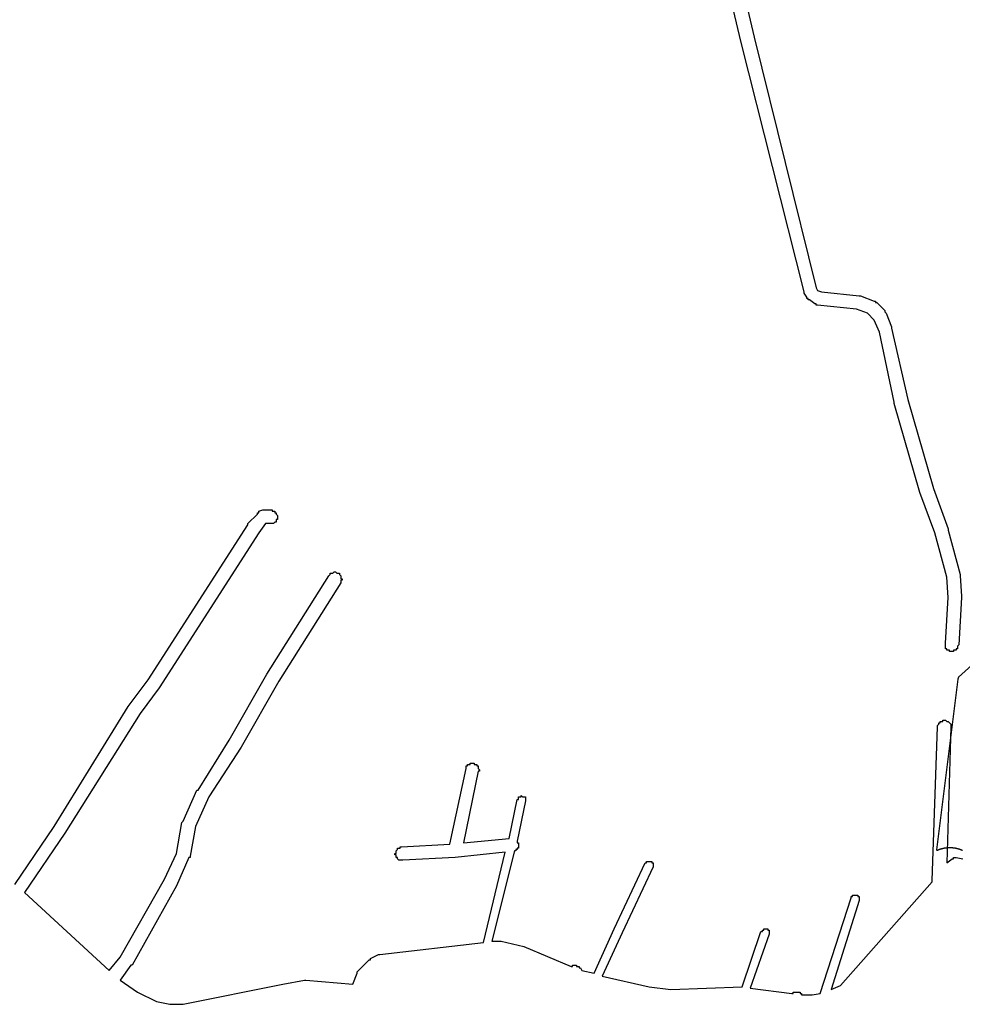
# Model space of a CAD drawing. Extents: x 9575 to 33608, y -3 to 34856.
# Drawn here: x 23968 to 24668, y 18124 to 18855 of the extents above; entities that cross this region are included whole.
import ezdxf

# ---------------------------------------------------------------- set-up
doc = ezdxf.new("R2010")
doc.units = 0
doc.header["$MEASUREMENT"] = 0
doc.layers.add('1_QUADRAS07_2007', color=7, linetype='CONTINUOUS')
doc.layers.add('BASE_COM_ILHAS', color=7, linetype='CONTINUOUS')

msp = doc.modelspace()

# ---------------------------------------------------------------- linework, layer by layer
at = {"layer": '1_QUADRAS07_2007', "color": 7, "linetype": 'Continuous'}
for p, q in [((24503.13, 18839.17), (24482.13, 18930.17)), ((24492.13, 18932.17), (24513.13, 18842.17)), ((24550.13, 18653.17), (24503.13, 18839.17)), ((24503.13, 18839.17), (24503.13, 18839.17)), ((24513.13, 18842.17), (24559.13, 18656.17)), ((24559.13, 18656.17), (24560.13, 18654.17)), ((24550.13, 18652.17), (24550.13, 18653.17)), ((24550.13, 18653.17), (24550.13, 18653.17)), ((24550.13, 18653.17), (24550.13, 18653.17)), ((24550.13, 18653.17), (24550.13, 18653.17)), ((24552.13, 18649.17), (24550.13, 18652.17)), ((24552.13, 18648.17), (24552.13, 18649.17)), ((24552.13, 18649.17), (24552.13, 18649.17)), ((24553.13, 18648.17), (24552.13, 18648.17)), ((24552.13, 18648.17), (24552.13, 18648.17)), ((24553.13, 18647.17), (24553.13, 18648.17)), ((24553.13, 18648.17), (24553.13, 18648.17)), ((24560.13, 18654.17), (24563.13, 18653.17)), ((24563.13, 18653.17), (24591.13, 18650.17)), ((24591.13, 18650.17), (24591.13, 18650.17)), ((24591.13, 18650.17), (24591.13, 18650.17)), ((24591.13, 18650.17), (24591.13, 18650.17)), ((24591.13, 18650.17), (24592.13, 18650.17)), ((24592.13, 18650.17), (24592.13, 18650.17)), ((24592.13, 18650.17), (24602.13, 18646.17)), ((24554.13, 18647.17), (24553.13, 18647.17)), ((24553.13, 18647.17), (24553.13, 18647.17)), ((24553.13, 18647.17), (24553.13, 18647.17)), ((24558.13, 18644.17), (24554.13, 18647.17)), ((24554.13, 18647.17), (24554.13, 18647.17)), ((24559.13, 18644.17), (24558.13, 18644.17)), ((24558.13, 18644.17), (24558.13, 18644.17)), ((24559.13, 18643.17), (24559.13, 18644.17)), ((24560.13, 18643.17), (24559.13, 18643.17)), ((24559.13, 18643.17), (24559.13, 18643.17)), ((24589.13, 18640.17), (24560.13, 18643.17)), ((24560.13, 18643.17), (24560.13, 18643.17)), ((24560.13, 18643.17), (24560.13, 18643.17)), ((24560.13, 18643.17), (24560.13, 18643.17)), ((24602.13, 18646.17), (24602.13, 18646.17)), ((24602.13, 18646.17), (24602.13, 18646.17)), ((24602.13, 18646.17), (24603.13, 18646.17)), ((24603.13, 18646.17), (24603.13, 18646.17)), ((24603.13, 18646.17), (24603.13, 18645.17)), ((24603.13, 18645.17), (24603.13, 18645.17)), ((24603.13, 18645.17), (24604.13, 18645.17)), ((24604.13, 18645.17), (24604.13, 18645.17)), ((24604.13, 18645.17), (24610.13, 18639.17)), ((24597.13, 18637.17), (24589.13, 18640.17)), ((24602.13, 18632.17), (24597.13, 18637.17)), ((24610.13, 18639.17), (24610.13, 18638.17)), ((24610.13, 18638.17), (24610.13, 18638.17)), ((24610.13, 18638.17), (24610.13, 18638.17)), ((24610.13, 18638.17), (24610.13, 18638.17)), ((24610.13, 18638.17), (24611.13, 18637.17)), ((24611.13, 18637.17), (24611.13, 18637.17)), ((24611.13, 18637.17), (24615.13, 18627.17)), ((24606.13, 18623.17), (24602.13, 18632.17)), ((24615.13, 18627.17), (24615.13, 18627.17)), ((24615.13, 18627.17), (24615.13, 18626.17)), ((24615.13, 18626.17), (24615.13, 18626.17)), ((24615.13, 18626.17), (24615.13, 18626.17)), ((24615.13, 18626.17), (24627.13, 18573.17)), ((24617.13, 18571.17), (24606.13, 18623.17)), ((24617.13, 18570.17), (24617.13, 18571.17)), ((24617.13, 18571.17), (24617.13, 18571.17)), ((24636.13, 18504.17), (24617.13, 18570.17)), ((24627.13, 18573.17), (24646.13, 18507.17)), ((24647.13, 18474.17), (24636.13, 18504.17)), ((24636.13, 18504.17), (24636.13, 18504.17)), ((24636.13, 18504.17), (24636.13, 18504.17)), ((24646.13, 18507.17), (24657.13, 18477.17)), ((24137.13, 18481.17), (24144.13, 18488.17)), ((24144.13, 18488.17), (24144.13, 18489.17)), ((24144.13, 18489.17), (24144.13, 18489.17)), ((24144.13, 18489.17), (24144.13, 18489.17)), ((24144.13, 18489.17), (24144.13, 18489.17)), ((24144.13, 18489.17), (24145.13, 18489.17)), ((24145.13, 18490.17), (24148.13, 18491.17)), ((24145.13, 18489.17), (24145.13, 18490.17)), ((24145.13, 18490.17), (24145.13, 18490.17)), ((24145.13, 18490.17), (24145.13, 18490.17)), ((24148.13, 18491.17), (24148.13, 18491.17)), ((24148.13, 18491.17), (24149.13, 18491.17)), ((24149.13, 18491.17), (24149.13, 18491.17)), ((24149.13, 18491.17), (24149.13, 18491.17)), ((24149.13, 18491.17), (24150.13, 18491.17)), ((24150.13, 18491.17), (24150.13, 18491.17)), ((24150.13, 18491.17), (24150.13, 18491.17)), ((24150.13, 18491.17), (24151.13, 18491.17)), ((24151.13, 18491.17), (24151.13, 18491.17)), ((24151.13, 18491.17), (24151.13, 18491.17)), ((24151.13, 18491.17), (24151.13, 18491.17)), ((24151.13, 18491.17), (24155.13, 18491.17)), ((24155.13, 18491.17), (24155.13, 18491.17)), ((24155.13, 18491.17), (24155.13, 18490.17)), ((24155.13, 18490.17), (24156.13, 18490.17)), ((24156.13, 18490.17), (24156.13, 18490.17)), ((24156.13, 18490.17), (24156.13, 18490.17)), ((24156.13, 18490.17), (24157.13, 18490.17)), ((24157.13, 18490.17), (24157.13, 18490.17)), ((24157.13, 18490.17), (24157.13, 18490.17)), ((24157.13, 18490.17), (24157.13, 18489.17)), ((24157.13, 18489.17), (24158.13, 18489.17)), ((24158.13, 18489.17), (24158.13, 18489.17)), ((24158.13, 18489.17), (24158.13, 18489.17)), ((24158.13, 18489.17), (24158.13, 18488.17)), ((24158.13, 18488.17), (24158.13, 18488.17)), ((24158.13, 18488.17), (24158.13, 18488.17)), ((24158.13, 18488.17), (24159.13, 18487.17)), ((24159.13, 18487.17), (24159.13, 18487.17)), ((24159.13, 18487.17), (24159.13, 18487.17)), ((24159.13, 18487.17), (24159.13, 18486.17)), ((24063.13, 18365.17), (24137.13, 18480.17)), ((24137.13, 18480.17), (24137.13, 18481.17)), ((24137.13, 18480.17), (24137.13, 18480.17)), ((24137.13, 18480.17), (24137.13, 18480.17)), ((24150.13, 18481.17), (24145.13, 18474.17)), ((24151.13, 18481.17), (24150.13, 18481.17)), ((24153.13, 18481.17), (24151.13, 18481.17)), ((24154.13, 18481.17), (24153.13, 18481.17)), ((24153.13, 18481.17), (24153.13, 18481.17)), ((24153.13, 18481.17), (24153.13, 18481.17)), ((24153.13, 18481.17), (24153.13, 18481.17)), ((24155.13, 18481.17), (24154.13, 18481.17)), ((24154.13, 18481.17), (24154.13, 18481.17)), ((24154.13, 18481.17), (24154.13, 18481.17)), ((24156.13, 18481.17), (24155.13, 18481.17)), ((24155.13, 18481.17), (24155.13, 18481.17)), ((24155.13, 18481.17), (24155.13, 18481.17)), ((24157.13, 18482.17), (24156.13, 18481.17)), ((24156.13, 18481.17), (24156.13, 18481.17)), ((24156.13, 18481.17), (24156.13, 18481.17)), ((24158.13, 18482.17), (24157.13, 18482.17)), ((24157.13, 18482.17), (24157.13, 18482.17)), ((24157.13, 18482.17), (24157.13, 18482.17)), ((24157.13, 18482.17), (24157.13, 18482.17)), ((24159.13, 18484.17), (24158.13, 18484.17)), ((24158.13, 18484.17), (24158.13, 18484.17)), ((24158.13, 18484.17), (24158.13, 18483.17)), ((24158.13, 18483.17), (24158.13, 18483.17)), ((24158.13, 18483.17), (24158.13, 18483.17)), ((24158.13, 18483.17), (24158.13, 18482.17)), ((24159.13, 18486.17), (24159.13, 18486.17)), ((24159.13, 18486.17), (24159.13, 18486.17)), ((24159.13, 18486.17), (24159.13, 18485.17)), ((24159.13, 18485.17), (24159.13, 18485.17)), ((24159.13, 18485.17), (24159.13, 18485.17)), ((24159.13, 18485.17), (24159.13, 18484.17)), ((24159.13, 18484.17), (24159.13, 18484.17)), ((24145.13, 18474.17), (24071.13, 18359.17)), ((24656.13, 18441.17), (24647.13, 18474.17)), ((24657.13, 18477.17), (24657.13, 18477.17)), ((24657.13, 18477.17), (24657.13, 18476.17)), ((24657.13, 18476.17), (24657.13, 18476.17)), ((24657.13, 18476.17), (24666.13, 18443.17)), ((24197.13, 18442.17), (24198.13, 18443.17)), ((24198.13, 18443.17), (24198.13, 18444.17)), ((24198.13, 18444.17), (24199.13, 18444.17)), ((24198.13, 18443.17), (24198.13, 18443.17)), ((24198.13, 18443.17), (24198.13, 18443.17)), ((24198.13, 18443.17), (24198.13, 18443.17)), ((24199.13, 18444.17), (24199.13, 18444.17)), ((24199.13, 18444.17), (24199.13, 18444.17)), ((24199.13, 18444.17), (24200.13, 18444.17)), ((24200.13, 18444.17), (24201.13, 18445.17)), ((24200.13, 18444.17), (24200.13, 18444.17)), ((24200.13, 18444.17), (24200.13, 18444.17)), ((24201.13, 18445.17), (24201.13, 18445.17)), ((24201.13, 18445.17), (24201.13, 18445.17)), ((24201.13, 18445.17), (24202.13, 18445.17)), ((24202.13, 18445.17), (24202.13, 18445.17)), ((24202.13, 18445.17), (24202.13, 18445.17)), ((24202.13, 18445.17), (24202.13, 18445.17)), ((24202.13, 18445.17), (24203.13, 18444.17)), ((24203.13, 18444.17), (24203.13, 18444.17)), ((24203.13, 18444.17), (24203.13, 18444.17)), ((24203.13, 18444.17), (24204.13, 18444.17)), ((24204.13, 18444.17), (24204.13, 18444.17)), ((24204.13, 18444.17), (24204.13, 18444.17)), ((24204.13, 18444.17), (24205.13, 18444.17)), ((24205.13, 18444.17), (24205.13, 18443.17)), ((24205.13, 18443.17), (24205.13, 18443.17)), ((24205.13, 18443.17), (24205.13, 18443.17)), ((24205.13, 18443.17), (24205.13, 18443.17)), ((24205.13, 18443.17), (24206.13, 18442.17)), ((24666.13, 18443.17), (24666.13, 18443.17)), ((24666.13, 18443.17), (24666.13, 18442.17)), ((24151.13, 18369.17), (24197.13, 18442.17)), ((24206.13, 18437.17), (24160.13, 18364.17)), ((24197.13, 18442.17), (24197.13, 18442.17)), ((24206.13, 18442.17), (24206.13, 18442.17)), ((24206.13, 18442.17), (24206.13, 18442.17)), ((24206.13, 18442.17), (24206.13, 18442.17)), ((24206.13, 18442.17), (24206.13, 18441.17)), ((24206.13, 18441.17), (24206.13, 18441.17)), ((24206.13, 18441.17), (24206.13, 18441.17)), ((24206.13, 18441.17), (24206.13, 18440.17)), ((24206.13, 18440.17), (24207.13, 18440.17)), ((24207.13, 18439.17), (24206.13, 18439.17)), ((24206.13, 18439.17), (24206.13, 18439.17)), ((24206.13, 18439.17), (24206.13, 18438.17)), ((24206.13, 18438.17), (24206.13, 18438.17)), ((24206.13, 18438.17), (24206.13, 18438.17)), ((24206.13, 18438.17), (24206.13, 18437.17)), ((24206.13, 18437.17), (24206.13, 18437.17)), ((24206.13, 18437.17), (24206.13, 18437.17)), ((24207.13, 18440.17), (24207.13, 18440.17)), ((24207.13, 18440.17), (24207.13, 18439.17)), ((24657.13, 18426.17), (24656.13, 18441.17)), ((24666.13, 18442.17), (24666.13, 18442.17)), ((24666.13, 18442.17), (24667.13, 18427.17)), ((24655.13, 18392.17), (24657.13, 18426.17)), ((24667.13, 18426.17), (24665.13, 18391.17)), ((24667.13, 18427.17), (24667.13, 18427.17)), ((24667.13, 18427.17), (24667.13, 18426.17)), ((24667.13, 18426.17), (24667.13, 18426.17)), ((24667.13, 18426.17), (24667.13, 18426.17)), ((24655.13, 18391.17), (24655.13, 18392.17)), ((24655.13, 18390.17), (24655.13, 18391.17)), ((24655.13, 18391.17), (24655.13, 18391.17)), ((24655.13, 18391.17), (24655.13, 18391.17)), ((24655.13, 18389.17), (24655.13, 18390.17)), ((24655.13, 18390.17), (24655.13, 18390.17)), ((24655.13, 18390.17), (24655.13, 18390.17)), ((24655.13, 18390.17), (24655.13, 18390.17)), ((24655.13, 18388.17), (24655.13, 18389.17)), ((24655.13, 18389.17), (24655.13, 18389.17)), ((24655.13, 18389.17), (24655.13, 18389.17)), ((24656.13, 18388.17), (24655.13, 18388.17)), ((24656.13, 18387.17), (24656.13, 18388.17)), ((24656.13, 18388.17), (24656.13, 18388.17)), ((24656.13, 18388.17), (24656.13, 18388.17)), ((24657.13, 18387.17), (24656.13, 18387.17)), ((24656.13, 18387.17), (24656.13, 18387.17)), ((24658.13, 18387.17), (24657.13, 18387.17)), ((24657.13, 18387.17), (24657.13, 18387.17)), ((24657.13, 18387.17), (24657.13, 18387.17)), ((24658.13, 18386.17), (24658.13, 18387.17)), ((24659.13, 18386.17), (24658.13, 18386.17)), ((24658.13, 18386.17), (24658.13, 18386.17)), ((24660.13, 18386.17), (24659.13, 18386.17)), ((24659.13, 18386.17), (24659.13, 18386.17)), ((24659.13, 18386.17), (24659.13, 18386.17)), ((24661.13, 18386.17), (24660.13, 18386.17)), ((24660.13, 18386.17), (24660.13, 18386.17)), ((24660.13, 18386.17), (24660.13, 18386.17)), ((24660.13, 18386.17), (24660.13, 18386.17)), ((24662.13, 18387.17), (24661.13, 18387.17)), ((24661.13, 18387.17), (24661.13, 18386.17)), ((24661.13, 18386.17), (24661.13, 18386.17)), ((24663.13, 18387.17), (24662.13, 18387.17)), ((24662.13, 18387.17), (24662.13, 18387.17)), ((24662.13, 18387.17), (24662.13, 18387.17)), ((24664.13, 18388.17), (24663.13, 18388.17)), ((24663.13, 18388.17), (24663.13, 18388.17)), ((24663.13, 18388.17), (24663.13, 18388.17)), ((24663.13, 18388.17), (24663.13, 18387.17)), ((24663.13, 18387.17), (24663.13, 18387.17)), ((24665.13, 18391.17), (24664.13, 18390.17)), ((24664.13, 18390.17), (24664.13, 18390.17)), ((24664.13, 18390.17), (24664.13, 18390.17)), ((24664.13, 18390.17), (24664.13, 18390.17)), ((24664.13, 18390.17), (24664.13, 18389.17)), ((24664.13, 18389.17), (24664.13, 18389.17)), ((24664.13, 18389.17), (24664.13, 18389.17)), ((24664.13, 18389.17), (24664.13, 18388.17)), ((24048.13, 18345.17), (24063.13, 18365.17)), ((24123.13, 18320.17), (24151.13, 18369.17)), ((24160.13, 18364.17), (24132.13, 18315.17)), ((24151.13, 18369.17), (24151.13, 18369.17)), ((24151.13, 18369.17), (24151.13, 18369.17)), ((24071.13, 18359.17), (24057.13, 18340.17)), ((24071.13, 18359.17), (24071.13, 18359.17)), ((24071.13, 18359.17), (24071.13, 18359.17)), ((23993.13, 18256.17), (24048.13, 18345.17)), ((24048.13, 18345.17), (24048.13, 18345.17)), ((24048.13, 18345.17), (24048.13, 18345.17)), ((24057.13, 18340.17), (24001.13, 18251.17)), ((24651.13, 18333.17), (24651.13, 18334.17)), ((24651.13, 18334.17), (24651.13, 18334.17)), ((24651.13, 18334.17), (24651.13, 18334.17)), ((24651.13, 18334.17), (24652.13, 18334.17)), ((24652.13, 18334.17), (24652.13, 18334.17)), ((24652.13, 18334.17), (24652.13, 18334.17)), ((24652.13, 18334.17), (24653.13, 18334.17)), ((24653.13, 18334.17), (24653.13, 18335.17)), ((24653.13, 18335.17), (24653.13, 18335.17)), ((24653.13, 18335.17), (24654.13, 18335.17)), ((24654.13, 18335.17), (24654.13, 18335.17)), ((24654.13, 18335.17), (24654.13, 18335.17)), ((24654.13, 18335.17), (24654.13, 18335.17)), ((24654.13, 18335.17), (24655.13, 18335.17)), ((24655.13, 18335.17), (24655.13, 18335.17)), ((24655.13, 18335.17), (24655.13, 18335.17)), ((24655.13, 18335.17), (24656.13, 18334.17)), ((24656.13, 18334.17), (24656.13, 18334.17)), ((24656.13, 18334.17), (24656.13, 18334.17)), ((24656.13, 18334.17), (24657.13, 18334.17)), ((24657.13, 18334.17), (24657.13, 18334.17)), ((24657.13, 18334.17), (24657.13, 18334.17)), ((24657.13, 18334.17), (24657.13, 18334.17)), ((24657.13, 18334.17), (24658.13, 18333.17)), ((24645.13, 18216.17), (24649.13, 18330.17)), ((24649.13, 18331.17), (24650.13, 18332.17)), ((24649.13, 18330.17), (24649.13, 18331.17)), ((24649.13, 18331.17), (24649.13, 18331.17)), ((24649.13, 18331.17), (24649.13, 18331.17)), ((24649.13, 18330.17), (24649.13, 18330.17)), ((24649.13, 18330.17), (24649.13, 18330.17)), ((24650.13, 18332.17), (24650.13, 18333.17)), ((24650.13, 18333.17), (24650.13, 18333.17)), ((24650.13, 18333.17), (24650.13, 18333.17)), ((24650.13, 18333.17), (24651.13, 18333.17)), ((24650.13, 18332.17), (24650.13, 18332.17)), ((24650.13, 18332.17), (24650.13, 18332.17)), ((24659.13, 18330.17), (24656.13, 18229.17)), ((24658.13, 18333.17), (24658.13, 18333.17)), ((24658.13, 18333.17), (24658.13, 18333.17)), ((24658.13, 18333.17), (24658.13, 18333.17)), ((24658.13, 18333.17), (24659.13, 18332.17)), ((24659.13, 18332.17), (24659.13, 18332.17)), ((24659.13, 18332.17), (24659.13, 18332.17)), ((24659.13, 18332.17), (24659.13, 18331.17)), ((24659.13, 18331.17), (24659.13, 18331.17)), ((24659.13, 18331.17), (24659.13, 18331.17)), ((24659.13, 18331.17), (24659.13, 18330.17)), ((24659.13, 18330.17), (24659.13, 18330.17)), ((24659.13, 18330.17), (24659.13, 18330.17)), ((24659.13, 18330.17), (24659.13, 18330.17)), ((24100.13, 18283.17), (24123.13, 18320.17)), ((24132.13, 18315.17), (24108.13, 18278.17)), ((24132.13, 18315.17), (24132.13, 18315.17)), ((24132.13, 18315.17), (24132.13, 18315.17)), ((24287.13, 18243.17), (24299.13, 18299.17)), ((24308.13, 18297.17), (24297.13, 18244.17)), ((24299.13, 18300.17), (24299.13, 18301.17)), ((24299.13, 18301.17), (24300.13, 18301.17)), ((24299.13, 18299.17), (24299.13, 18300.17)), ((24299.13, 18300.17), (24299.13, 18300.17)), ((24299.13, 18300.17), (24299.13, 18300.17)), ((24299.13, 18299.17), (24299.13, 18299.17)), ((24299.13, 18299.17), (24299.13, 18299.17)), ((24300.13, 18301.17), (24300.13, 18302.17)), ((24300.13, 18302.17), (24301.13, 18302.17)), ((24300.13, 18301.17), (24300.13, 18301.17)), ((24300.13, 18301.17), (24300.13, 18301.17)), ((24301.13, 18302.17), (24301.13, 18302.17)), ((24301.13, 18302.17), (24301.13, 18302.17)), ((24301.13, 18302.17), (24301.13, 18302.17)), ((24301.13, 18302.17), (24302.13, 18302.17)), ((24302.13, 18302.17), (24302.13, 18303.17)), ((24302.13, 18303.17), (24303.13, 18303.17)), ((24302.13, 18302.17), (24302.13, 18302.17)), ((24303.13, 18303.17), (24303.13, 18303.17)), ((24303.13, 18303.17), (24303.13, 18303.17)), ((24303.13, 18303.17), (24304.13, 18303.17)), ((24304.13, 18303.17), (24304.13, 18303.17)), ((24304.13, 18303.17), (24304.13, 18303.17)), ((24304.13, 18303.17), (24305.13, 18303.17)), ((24305.13, 18303.17), (24305.13, 18303.17)), ((24305.13, 18303.17), (24305.13, 18302.17)), ((24305.13, 18302.17), (24305.13, 18302.17)), ((24305.13, 18302.17), (24306.13, 18302.17)), ((24306.13, 18302.17), (24306.13, 18302.17)), ((24306.13, 18302.17), (24306.13, 18302.17)), ((24306.13, 18302.17), (24307.13, 18302.17)), ((24307.13, 18302.17), (24307.13, 18302.17)), ((24307.13, 18302.17), (24307.13, 18301.17)), ((24307.13, 18301.17), (24307.13, 18301.17)), ((24307.13, 18301.17), (24308.13, 18301.17)), ((24308.13, 18301.17), (24308.13, 18301.17)), ((24308.13, 18301.17), (24308.13, 18300.17)), ((24308.13, 18300.17), (24308.13, 18300.17)), ((24308.13, 18300.17), (24308.13, 18300.17)), ((24308.13, 18300.17), (24308.13, 18299.17)), ((24308.13, 18299.17), (24308.13, 18299.17)), ((24308.13, 18299.17), (24308.13, 18299.17)), ((24308.13, 18299.17), (24309.13, 18298.17)), ((24309.13, 18297.17), (24308.13, 18297.17)), ((24308.13, 18297.17), (24308.13, 18297.17)), ((24309.13, 18298.17), (24309.13, 18298.17)), ((24309.13, 18298.17), (24309.13, 18298.17)), ((24309.13, 18298.17), (24309.13, 18297.17)), ((24309.13, 18297.17), (24309.13, 18297.17)), ((24089.13, 18260.17), (24099.13, 18283.17)), ((24099.13, 18283.17), (24099.13, 18283.17)), ((24099.13, 18283.17), (24100.13, 18283.17)), ((24100.13, 18283.17), (24100.13, 18283.17)), ((24108.13, 18278.17), (24098.13, 18256.17)), ((24331.13, 18247.17), (24337.13, 18276.17)), ((24337.13, 18276.17), (24337.13, 18276.17)), ((24337.13, 18276.17), (24338.13, 18276.17)), ((24343.13, 18275.17), (24337.13, 18245.17)), ((24338.13, 18277.17), (24338.13, 18278.17)), ((24338.13, 18278.17), (24338.13, 18278.17)), ((24338.13, 18278.17), (24339.13, 18278.17)), ((24338.13, 18276.17), (24338.13, 18277.17)), ((24338.13, 18277.17), (24338.13, 18277.17)), ((24338.13, 18277.17), (24338.13, 18277.17)), ((24338.13, 18277.17), (24338.13, 18277.17)), ((24338.13, 18277.17), (24338.13, 18277.17)), ((24338.13, 18277.17), (24338.13, 18277.17)), ((24339.13, 18278.17), (24339.13, 18278.17)), ((24339.13, 18278.17), (24339.13, 18278.17)), ((24339.13, 18278.17), (24339.13, 18278.17)), ((24339.13, 18278.17), (24339.13, 18278.17)), ((24339.13, 18278.17), (24339.13, 18278.17)), ((24339.13, 18278.17), (24340.13, 18278.17)), ((24340.13, 18278.17), (24340.13, 18279.17)), ((24340.13, 18279.17), (24341.13, 18278.17)), ((24340.13, 18278.17), (24340.13, 18278.17)), ((24340.13, 18278.17), (24340.13, 18278.17)), ((24340.13, 18278.17), (24340.13, 18278.17)), ((24341.13, 18278.17), (24341.13, 18278.17)), ((24341.13, 18278.17), (24341.13, 18278.17)), ((24341.13, 18278.17), (24341.13, 18278.17)), ((24341.13, 18278.17), (24341.13, 18278.17)), ((24341.13, 18278.17), (24342.13, 18278.17)), ((24342.13, 18278.17), (24342.13, 18278.17)), ((24342.13, 18278.17), (24342.13, 18278.17)), ((24342.13, 18278.17), (24342.13, 18278.17)), ((24342.13, 18278.17), (24342.13, 18278.17)), ((24342.13, 18278.17), (24342.13, 18278.17)), ((24342.13, 18278.17), (24343.13, 18278.17)), ((24343.13, 18278.17), (24343.13, 18277.17)), ((24343.13, 18277.17), (24343.13, 18277.17)), ((24343.13, 18277.17), (24343.13, 18277.17)), ((24343.13, 18277.17), (24343.13, 18277.17)), ((24343.13, 18277.17), (24343.13, 18277.17)), ((24343.13, 18277.17), (24343.13, 18277.17)), ((24343.13, 18277.17), (24343.13, 18276.17)), ((24343.13, 18276.17), (24343.13, 18276.17)), ((24343.13, 18276.17), (24343.13, 18276.17)), ((24343.13, 18276.17), (24343.13, 18276.17)), ((24343.13, 18276.17), (24343.13, 18276.17)), ((24343.13, 18276.17), (24343.13, 18275.17)), ((24343.13, 18275.17), (24343.13, 18275.17)), ((24343.13, 18275.17), (24343.13, 18275.17)), ((24343.13, 18275.17), (24343.13, 18275.17)), ((24343.13, 18275.17), (24343.13, 18275.17)), ((23964.13, 18213.17), (23993.13, 18256.17)), ((24084.13, 18236.17), (24088.13, 18259.17)), ((24088.13, 18259.17), (24089.13, 18260.17)), ((24088.13, 18259.17), (24088.13, 18259.17)), ((24088.13, 18259.17), (24088.13, 18259.17)), ((24088.13, 18259.17), (24088.13, 18259.17)), ((24089.13, 18260.17), (24089.13, 18260.17)), ((24098.13, 18256.17), (24094.13, 18234.17)), ((24001.13, 18251.17), (23971.13, 18207.17)), ((24001.13, 18251.17), (24001.13, 18251.17)), ((24001.13, 18251.17), (24001.13, 18251.17)), ((24297.13, 18244.17), (24331.13, 18247.17)), ((24247.13, 18238.17), (24248.13, 18239.17)), ((24248.13, 18239.17), (24248.13, 18240.17)), ((24248.13, 18240.17), (24249.13, 18240.17)), ((24248.13, 18239.17), (24248.13, 18239.17)), ((24248.13, 18239.17), (24248.13, 18239.17)), ((24248.13, 18239.17), (24248.13, 18239.17)), ((24249.13, 18240.17), (24249.13, 18240.17)), ((24249.13, 18240.17), (24249.13, 18240.17)), ((24249.13, 18240.17), (24250.13, 18240.17)), ((24250.13, 18240.17), (24250.13, 18241.17)), ((24250.13, 18241.17), (24251.13, 18241.17)), ((24250.13, 18240.17), (24250.13, 18240.17)), ((24250.13, 18240.17), (24250.13, 18240.17)), ((24251.13, 18241.17), (24287.13, 18243.17)), ((24251.13, 18241.17), (24251.13, 18241.17)), ((24251.13, 18241.17), (24251.13, 18241.17)), ((24337.13, 18239.17), (24336.13, 18239.17)), ((24336.13, 18239.17), (24336.13, 18238.17)), ((24337.13, 18245.17), (24337.13, 18245.17)), ((24337.13, 18245.17), (24337.13, 18245.17)), ((24337.13, 18245.17), (24337.13, 18245.17)), ((24337.13, 18245.17), (24337.13, 18244.17)), ((24337.13, 18244.17), (24338.13, 18244.17)), ((24338.13, 18240.17), (24337.13, 18240.17)), ((24337.13, 18240.17), (24337.13, 18240.17)), ((24337.13, 18240.17), (24337.13, 18239.17)), ((24337.13, 18239.17), (24337.13, 18239.17)), ((24337.13, 18239.17), (24337.13, 18239.17)), ((24338.13, 18244.17), (24338.13, 18244.17)), ((24338.13, 18244.17), (24338.13, 18243.17)), ((24338.13, 18243.17), (24338.13, 18243.17)), ((24338.13, 18243.17), (24338.13, 18243.17)), ((24338.13, 18243.17), (24338.13, 18242.17)), ((24338.13, 18242.17), (24338.13, 18242.17)), ((24338.13, 18242.17), (24338.13, 18242.17)), ((24338.13, 18242.17), (24338.13, 18241.17)), ((24338.13, 18241.17), (24338.13, 18241.17)), ((24338.13, 18241.17), (24338.13, 18241.17)), ((24338.13, 18241.17), (24338.13, 18241.17)), ((24338.13, 18241.17), (24338.13, 18240.17)), ((24075.13, 18217.17), (24084.13, 18236.17)), ((24093.13, 18233.17), (24084.13, 18212.17)), ((24094.13, 18233.17), (24093.13, 18233.17)), ((24093.13, 18233.17), (24093.13, 18233.17)), ((24094.13, 18234.17), (24094.13, 18234.17)), ((24094.13, 18234.17), (24094.13, 18233.17)), ((24094.13, 18233.17), (24094.13, 18233.17)), ((24246.13, 18235.17), (24246.13, 18236.17)), ((24246.13, 18236.17), (24246.13, 18236.17)), ((24246.13, 18236.17), (24247.13, 18236.17)), ((24247.13, 18235.17), (24246.13, 18235.17)), ((24247.13, 18237.17), (24247.13, 18238.17)), ((24247.13, 18238.17), (24247.13, 18238.17)), ((24247.13, 18238.17), (24247.13, 18238.17)), ((24247.13, 18238.17), (24247.13, 18238.17)), ((24247.13, 18236.17), (24247.13, 18237.17)), ((24247.13, 18237.17), (24247.13, 18237.17)), ((24247.13, 18237.17), (24247.13, 18237.17)), ((24247.13, 18234.17), (24247.13, 18235.17)), ((24247.13, 18235.17), (24247.13, 18235.17)), ((24247.13, 18233.17), (24247.13, 18234.17)), ((24247.13, 18234.17), (24247.13, 18234.17)), ((24247.13, 18234.17), (24247.13, 18234.17)), ((24248.13, 18233.17), (24247.13, 18233.17)), ((24247.13, 18233.17), (24247.13, 18233.17)), ((24247.13, 18233.17), (24247.13, 18233.17)), ((24248.13, 18232.17), (24248.13, 18233.17)), ((24249.13, 18231.17), (24248.13, 18232.17)), ((24248.13, 18232.17), (24248.13, 18232.17)), ((24248.13, 18232.17), (24248.13, 18232.17)), ((24248.13, 18232.17), (24248.13, 18232.17)), ((24250.13, 18231.17), (24249.13, 18231.17)), ((24249.13, 18231.17), (24249.13, 18231.17)), ((24249.13, 18231.17), (24249.13, 18231.17)), ((24251.13, 18231.17), (24250.13, 18231.17)), ((24250.13, 18231.17), (24250.13, 18231.17)), ((24250.13, 18231.17), (24250.13, 18231.17)), ((24250.13, 18231.17), (24250.13, 18231.17)), ((24252.13, 18231.17), (24251.13, 18231.17)), ((24251.13, 18231.17), (24251.13, 18231.17)), ((24251.13, 18231.17), (24251.13, 18231.17)), ((24291.13, 18233.17), (24252.13, 18231.17)), ((24328.13, 18237.17), (24291.13, 18233.17)), ((24291.13, 18233.17), (24291.13, 18233.17)), ((24291.13, 18233.17), (24291.13, 18233.17)), ((24312.13, 18170.17), (24328.13, 18237.17)), ((24335.13, 18238.17), (24318.13, 18171.17)), ((24336.13, 18238.17), (24335.13, 18238.17)), ((24335.13, 18238.17), (24335.13, 18238.17)), ((24335.13, 18238.17), (24335.13, 18238.17)), ((24336.13, 18238.17), (24336.13, 18238.17)), ((24336.13, 18238.17), (24336.13, 18238.17)), ((24656.13, 18229.17), (24660.13, 18232.17)), ((24660.13, 18232.17), (24661.13, 18232.17)), ((24661.13, 18232.17), (24661.13, 18233.17)), ((24661.13, 18233.17), (24661.13, 18233.17)), ((24661.13, 18233.17), (24661.13, 18233.17)), ((24661.13, 18233.17), (24662.13, 18233.17)), ((24661.13, 18232.17), (24661.13, 18232.17)), ((24662.13, 18233.17), (24662.13, 18233.17)), ((24662.13, 18233.17), (24662.13, 18233.17)), ((24662.13, 18233.17), (24662.13, 18233.17)), ((24662.13, 18233.17), (24662.13, 18233.17)), ((24662.13, 18233.17), (24662.13, 18233.17)), ((24662.13, 18233.17), (24663.13, 18233.17)), ((24663.13, 18233.17), (24663.13, 18233.17)), ((24663.13, 18233.17), (24668.13, 18232.17)), ((24409.13, 18180.17), (24432.13, 18229.17)), ((24438.13, 18226.17), (24415.13, 18177.17)), ((24432.13, 18229.17), (24432.13, 18229.17)), ((24432.13, 18229.17), (24432.13, 18229.17)), ((24432.13, 18229.17), (24433.13, 18229.17)), ((24433.13, 18229.17), (24433.13, 18230.17)), ((24433.13, 18230.17), (24433.13, 18230.17)), ((24433.13, 18230.17), (24433.13, 18230.17)), ((24433.13, 18230.17), (24433.13, 18230.17)), ((24433.13, 18230.17), (24434.13, 18230.17)), ((24433.13, 18229.17), (24433.13, 18229.17)), ((24433.13, 18229.17), (24433.13, 18229.17)), ((24434.13, 18230.17), (24434.13, 18230.17)), ((24434.13, 18230.17), (24434.13, 18230.17)), ((24434.13, 18230.17), (24434.13, 18230.17)), ((24434.13, 18230.17), (24434.13, 18230.17)), ((24434.13, 18230.17), (24434.13, 18230.17)), ((24434.13, 18230.17), (24435.13, 18230.17)), ((24435.13, 18230.17), (24435.13, 18230.17)), ((24435.13, 18230.17), (24435.13, 18230.17)), ((24435.13, 18230.17), (24435.13, 18230.17)), ((24435.13, 18230.17), (24435.13, 18230.17)), ((24435.13, 18230.17), (24436.13, 18230.17)), ((24436.13, 18230.17), (24436.13, 18230.17)), ((24436.13, 18230.17), (24436.13, 18230.17)), ((24436.13, 18230.17), (24436.13, 18230.17)), ((24436.13, 18230.17), (24436.13, 18230.17)), ((24436.13, 18230.17), (24437.13, 18230.17)), ((24437.13, 18230.17), (24437.13, 18230.17)), ((24437.13, 18230.17), (24437.13, 18230.17)), ((24437.13, 18230.17), (24437.13, 18230.17)), ((24437.13, 18230.17), (24437.13, 18230.17)), ((24437.13, 18230.17), (24437.13, 18229.17)), ((24437.13, 18229.17), (24437.13, 18229.17)), ((24437.13, 18229.17), (24437.13, 18229.17)), ((24437.13, 18229.17), (24438.13, 18229.17)), ((24438.13, 18229.17), (24438.13, 18229.17)), ((24438.13, 18229.17), (24438.13, 18229.17)), ((24438.13, 18229.17), (24438.13, 18228.17)), ((24438.13, 18228.17), (24438.13, 18228.17)), ((24438.13, 18228.17), (24438.13, 18228.17)), ((24438.13, 18228.17), (24438.13, 18228.17)), ((24438.13, 18228.17), (24438.13, 18228.17)), ((24438.13, 18228.17), (24438.13, 18227.17)), ((24438.13, 18227.17), (24438.13, 18227.17)), ((24438.13, 18227.17), (24438.13, 18227.17)), ((24438.13, 18227.17), (24438.13, 18227.17)), ((24438.13, 18227.17), (24438.13, 18227.17)), ((24438.13, 18227.17), (24438.13, 18227.17)), ((24438.13, 18227.17), (24438.13, 18226.17)), ((24438.13, 18226.17), (24438.13, 18226.17)), ((24042.13, 18159.17), (24075.13, 18217.17)), ((24084.13, 18212.17), (24051.13, 18153.17)), ((24084.13, 18212.17), (24084.13, 18212.17)), ((24084.13, 18212.17), (24084.13, 18212.17)), ((24577.13, 18138.17), (24645.13, 18215.17)), ((24645.13, 18215.17), (24645.13, 18216.17)), ((24645.13, 18216.17), (24645.13, 18216.17)), ((24645.13, 18216.17), (24645.13, 18216.17)), ((24645.13, 18215.17), (24645.13, 18215.17)), ((24645.13, 18215.17), (24645.13, 18215.17)), ((23971.13, 18207.17), (24034.13, 18149.17)), ((24562.13, 18132.17), (24585.13, 18203.17)), ((24585.13, 18203.17), (24585.13, 18204.17)), ((24585.13, 18204.17), (24586.13, 18204.17)), ((24585.13, 18203.17), (24585.13, 18203.17)), ((24585.13, 18203.17), (24585.13, 18203.17)), ((24586.13, 18204.17), (24586.13, 18205.17)), ((24586.13, 18205.17), (24586.13, 18205.17)), ((24586.13, 18205.17), (24587.13, 18205.17)), ((24586.13, 18204.17), (24586.13, 18204.17)), ((24586.13, 18204.17), (24586.13, 18204.17)), ((24586.13, 18204.17), (24586.13, 18204.17)), ((24586.13, 18204.17), (24586.13, 18204.17)), ((24587.13, 18205.17), (24587.13, 18205.17)), ((24587.13, 18205.17), (24587.13, 18205.17)), ((24587.13, 18205.17), (24587.13, 18205.17)), ((24587.13, 18205.17), (24587.13, 18205.17)), ((24587.13, 18205.17), (24587.13, 18205.17)), ((24587.13, 18205.17), (24588.13, 18205.17)), ((24588.13, 18205.17), (24588.13, 18205.17)), ((24588.13, 18205.17), (24588.13, 18205.17)), ((24588.13, 18205.17), (24588.13, 18205.17)), ((24588.13, 18205.17), (24588.13, 18205.17)), ((24588.13, 18205.17), (24589.13, 18205.17)), ((24589.13, 18205.17), (24589.13, 18205.17)), ((24589.13, 18205.17), (24589.13, 18205.17)), ((24589.13, 18205.17), (24589.13, 18205.17)), ((24589.13, 18205.17), (24589.13, 18205.17)), ((24589.13, 18205.17), (24589.13, 18205.17)), ((24589.13, 18205.17), (24590.13, 18205.17)), ((24590.13, 18205.17), (24590.13, 18205.17)), ((24590.13, 18205.17), (24590.13, 18205.17)), ((24590.13, 18205.17), (24590.13, 18205.17)), ((24590.13, 18205.17), (24590.13, 18204.17)), ((24590.13, 18204.17), (24590.13, 18204.17)), ((24590.13, 18204.17), (24591.13, 18204.17)), ((24591.13, 18204.17), (24591.13, 18204.17)), ((24591.13, 18204.17), (24591.13, 18204.17)), ((24591.13, 18204.17), (24591.13, 18204.17)), ((24591.13, 18204.17), (24591.13, 18203.17)), ((24591.13, 18203.17), (24591.13, 18203.17)), ((24591.13, 18203.17), (24591.13, 18203.17)), ((24591.13, 18203.17), (24591.13, 18203.17)), ((24591.13, 18203.17), (24591.13, 18203.17)), ((24591.13, 18203.17), (24591.13, 18202.17)), ((24591.13, 18202.17), (24591.13, 18202.17)), ((24591.13, 18202.17), (24591.13, 18202.17)), ((24591.13, 18202.17), (24591.13, 18202.17)), ((24591.13, 18202.17), (24591.13, 18202.17)), ((24591.13, 18202.17), (24591.13, 18201.17)), ((24591.13, 18201.17), (24570.13, 18135.17)), ((24591.13, 18201.17), (24591.13, 18201.17)), ((24394.13, 18147.17), (24409.13, 18180.17)), ((24520.13, 18179.17), (24520.13, 18180.17)), ((24520.13, 18180.17), (24520.13, 18180.17)), ((24520.13, 18180.17), (24520.13, 18180.17)), ((24520.13, 18180.17), (24520.13, 18180.17)), ((24520.13, 18180.17), (24521.13, 18180.17)), ((24521.13, 18180.17), (24521.13, 18180.17)), ((24521.13, 18180.17), (24521.13, 18180.17)), ((24521.13, 18180.17), (24521.13, 18180.17)), ((24521.13, 18180.17), (24521.13, 18180.17)), ((24521.13, 18180.17), (24522.13, 18180.17)), ((24522.13, 18180.17), (24522.13, 18180.17)), ((24522.13, 18180.17), (24522.13, 18180.17)), ((24522.13, 18180.17), (24522.13, 18180.17)), ((24522.13, 18180.17), (24522.13, 18180.17)), ((24522.13, 18180.17), (24522.13, 18180.17)), ((24522.13, 18180.17), (24523.13, 18180.17)), ((24523.13, 18180.17), (24523.13, 18180.17)), ((24523.13, 18180.17), (24523.13, 18179.17)), ((24415.13, 18177.17), (24400.13, 18145.17)), ((24415.13, 18177.17), (24415.13, 18177.17)), ((24415.13, 18177.17), (24415.13, 18177.17)), ((24415.13, 18177.17), (24415.13, 18177.17)), ((24504.13, 18137.17), (24518.13, 18178.17)), ((24524.13, 18176.17), (24510.13, 18136.17)), ((24518.13, 18178.17), (24519.13, 18178.17)), ((24519.13, 18178.17), (24519.13, 18179.17)), ((24519.13, 18179.17), (24519.13, 18179.17)), ((24519.13, 18179.17), (24519.13, 18179.17)), ((24519.13, 18179.17), (24519.13, 18179.17)), ((24519.13, 18179.17), (24519.13, 18179.17)), ((24519.13, 18179.17), (24519.13, 18179.17)), ((24519.13, 18179.17), (24519.13, 18179.17)), ((24519.13, 18179.17), (24520.13, 18179.17)), ((24519.13, 18178.17), (24519.13, 18178.17)), ((24523.13, 18179.17), (24523.13, 18179.17)), ((24523.13, 18179.17), (24523.13, 18179.17)), ((24523.13, 18179.17), (24523.13, 18179.17)), ((24523.13, 18179.17), (24524.13, 18179.17)), ((24524.13, 18179.17), (24524.13, 18179.17)), ((24524.13, 18179.17), (24524.13, 18179.17)), ((24524.13, 18179.17), (24524.13, 18179.17)), ((24524.13, 18179.17), (24524.13, 18178.17)), ((24524.13, 18178.17), (24524.13, 18178.17)), ((24524.13, 18178.17), (24524.13, 18178.17)), ((24524.13, 18178.17), (24524.13, 18178.17)), ((24524.13, 18178.17), (24524.13, 18178.17)), ((24524.13, 18178.17), (24524.13, 18177.17)), ((24524.13, 18177.17), (24524.13, 18177.17)), ((24524.13, 18177.17), (24524.13, 18177.17)), ((24524.13, 18177.17), (24524.13, 18177.17)), ((24524.13, 18177.17), (24524.13, 18177.17)), ((24524.13, 18177.17), (24524.13, 18176.17)), ((24524.13, 18176.17), (24524.13, 18176.17)), ((24524.13, 18176.17), (24524.13, 18176.17)), ((24524.13, 18176.17), (24524.13, 18176.17)), ((24235.13, 18161.17), (24312.13, 18170.17)), ((24318.13, 18171.17), (24324.13, 18171.17)), ((24324.13, 18171.17), (24324.13, 18171.17)), ((24324.13, 18171.17), (24325.13, 18171.17)), ((24325.13, 18171.17), (24325.13, 18171.17)), ((24325.13, 18171.17), (24325.13, 18171.17)), ((24325.13, 18171.17), (24325.13, 18171.17)), ((24325.13, 18171.17), (24325.13, 18171.17)), ((24325.13, 18171.17), (24342.13, 18167.17)), ((24342.13, 18167.17), (24342.13, 18167.17)), ((24342.13, 18167.17), (24342.13, 18167.17)), ((24342.13, 18167.17), (24342.13, 18167.17)), ((24342.13, 18167.17), (24342.13, 18167.17)), ((24342.13, 18167.17), (24377.13, 18152.17)), ((24034.13, 18149.17), (24042.13, 18159.17)), ((24228.13, 18158.17), (24234.13, 18161.17)), ((24228.13, 18157.17), (24228.13, 18158.17)), ((24234.13, 18161.17), (24234.13, 18161.17)), ((24234.13, 18161.17), (24234.13, 18161.17)), ((24234.13, 18161.17), (24235.13, 18161.17)), ((24235.13, 18161.17), (24235.13, 18161.17)), ((24235.13, 18161.17), (24235.13, 18161.17)), ((24235.13, 18161.17), (24235.13, 18161.17)), ((24235.13, 18161.17), (24235.13, 18161.17)), ((24050.13, 18153.17), (24042.13, 18142.17)), ((24051.13, 18153.17), (24050.13, 18153.17)), ((24050.13, 18153.17), (24050.13, 18153.17)), ((24050.13, 18153.17), (24050.13, 18153.17)), ((24051.13, 18153.17), (24051.13, 18153.17)), ((24218.13, 18148.17), (24227.13, 18157.17)), ((24227.13, 18157.17), (24227.13, 18157.17)), ((24227.13, 18157.17), (24228.13, 18157.17)), ((24228.13, 18157.17), (24228.13, 18157.17)), ((24228.13, 18157.17), (24228.13, 18157.17)), ((24377.13, 18152.17), (24377.13, 18152.17)), ((24377.13, 18152.17), (24378.13, 18152.17)), ((24378.13, 18152.17), (24378.13, 18153.17)), ((24378.13, 18153.17), (24379.13, 18153.17)), ((24378.13, 18152.17), (24378.13, 18152.17)), ((24379.13, 18153.17), (24379.13, 18153.17)), ((24379.13, 18153.17), (24379.13, 18153.17)), ((24379.13, 18153.17), (24380.13, 18153.17)), ((24380.13, 18153.17), (24380.13, 18153.17)), ((24380.13, 18153.17), (24380.13, 18153.17)), ((24380.13, 18153.17), (24381.13, 18153.17)), ((24381.13, 18153.17), (24381.13, 18153.17)), ((24381.13, 18153.17), (24381.13, 18152.17)), ((24381.13, 18152.17), (24382.13, 18152.17)), ((24382.13, 18152.17), (24382.13, 18152.17)), ((24382.13, 18152.17), (24382.13, 18152.17)), ((24382.13, 18152.17), (24382.13, 18152.17)), ((24382.13, 18152.17), (24383.13, 18152.17)), ((24383.13, 18152.17), (24383.13, 18152.17)), ((24383.13, 18152.17), (24383.13, 18151.17)), ((24383.13, 18151.17), (24383.13, 18151.17)), ((24383.13, 18151.17), (24384.13, 18151.17)), ((24384.13, 18151.17), (24385.13, 18149.17)), ((24215.13, 18139.17), (24218.13, 18147.17)), ((24218.13, 18147.17), (24218.13, 18148.17)), ((24218.13, 18148.17), (24218.13, 18148.17)), ((24218.13, 18148.17), (24218.13, 18148.17)), ((24218.13, 18148.17), (24218.13, 18148.17)), ((24218.13, 18148.17), (24218.13, 18148.17)), ((24218.13, 18148.17), (24218.13, 18148.17)), ((24218.13, 18148.17), (24218.13, 18148.17)), ((24218.13, 18147.17), (24218.13, 18147.17)), ((24385.13, 18149.17), (24394.13, 18147.17)), ((24400.13, 18145.17), (24435.13, 18137.17)), ((24042.13, 18142.17), (24055.13, 18133.17)), ((24089.13, 18124.17), (24163.13, 18139.17)), ((24163.13, 18139.17), (24179.13, 18142.17)), ((24163.13, 18139.17), (24163.13, 18139.17)), ((24163.13, 18139.17), (24163.13, 18139.17)), ((24179.13, 18142.17), (24179.13, 18142.17)), ((24179.13, 18142.17), (24179.13, 18142.17)), ((24179.13, 18142.17), (24179.13, 18142.17)), ((24179.13, 18142.17), (24180.13, 18142.17)), ((24180.13, 18142.17), (24180.13, 18142.17)), ((24180.13, 18142.17), (24215.13, 18139.17)), ((24435.13, 18137.17), (24451.13, 18135.17)), ((24451.13, 18135.17), (24504.13, 18137.17)), ((24510.13, 18136.17), (24541.13, 18132.17)), ((24570.13, 18135.17), (24577.13, 18138.17)), ((24055.13, 18133.17), (24069.13, 18126.17)), ((24541.13, 18132.17), (24541.13, 18132.17)), ((24541.13, 18132.17), (24541.13, 18132.17)), ((24541.13, 18132.17), (24542.13, 18132.17)), ((24542.13, 18132.17), (24542.13, 18133.17)), ((24542.13, 18133.17), (24543.13, 18133.17)), ((24542.13, 18132.17), (24542.13, 18132.17)), ((24543.13, 18133.17), (24543.13, 18133.17)), ((24543.13, 18133.17), (24543.13, 18133.17)), ((24543.13, 18133.17), (24544.13, 18133.17)), ((24544.13, 18133.17), (24544.13, 18133.17)), ((24544.13, 18133.17), (24544.13, 18133.17)), ((24544.13, 18133.17), (24544.13, 18133.17)), ((24544.13, 18133.17), (24545.13, 18133.17)), ((24545.13, 18133.17), (24545.13, 18133.17)), ((24545.13, 18133.17), (24545.13, 18133.17)), ((24545.13, 18133.17), (24546.13, 18133.17)), ((24546.13, 18133.17), (24546.13, 18133.17)), ((24546.13, 18133.17), (24546.13, 18133.17)), ((24546.13, 18133.17), (24547.13, 18133.17)), ((24547.13, 18133.17), (24547.13, 18132.17)), ((24547.13, 18132.17), (24547.13, 18132.17)), ((24547.13, 18132.17), (24548.13, 18132.17)), ((24548.13, 18132.17), (24548.13, 18132.17)), ((24548.13, 18132.17), (24548.13, 18132.17)), ((24548.13, 18132.17), (24548.13, 18131.17)), ((24548.13, 18131.17), (24548.13, 18131.17)), ((24548.13, 18131.17), (24549.13, 18131.17)), ((24549.13, 18131.17), (24556.13, 18131.17)), ((24556.13, 18131.17), (24562.13, 18132.17)), ((24069.13, 18126.17), (24079.13, 18124.17)), ((24079.13, 18124.17), (24089.13, 18124.17))]:
    msp.add_line(p, q, dxfattribs=at)
at = {"layer": 'BASE_COM_ILHAS', "color": 7, "linetype": 'Continuous'}
msp.add_lwpolyline([(24679.72, 18380.3), (24664.75, 18367.17), (24664.33, 18365.55), (24648.54, 18238.8), (24648.61, 18238.42), (24648.8, 18238.42), (24648.99, 18238.55), (24649.18, 18238.67), (24649.36, 18238.67), (24649.55, 18238.8), (24649.74, 18238.92), (24649.94, 18238.92), (24650.13, 18239.05), (24650.32, 18239.05), (24650.5, 18239.17), (24650.71, 18239.3), (24650.9, 18239.3), (24651.1, 18239.42), (24651.29, 18239.42), (24651.49, 18239.55), (24651.68, 18239.55), (24651.88, 18239.67), (24652.07, 18239.67), (24652.27, 18239.8), (24652.47, 18239.8), (24652.66, 18239.8), (24652.86, 18239.92), (24653.07, 18239.92), (24653.27, 18240.05), (24653.46, 18240.05), (24653.66, 18240.05), (24653.86, 18240.17), (24654.07, 18240.17), (24654.27, 18240.17), (24654.47, 18240.3), (24654.68, 18240.3), (24654.88, 18240.3), (24655.08, 18240.3), (24655.29, 18240.42), (24655.49, 18240.42), (24655.69, 18240.42), (24655.9, 18240.42), (24656.1, 18240.42), (24656.3, 18240.55), (24656.5, 18240.55), (24656.72, 18240.55), (24656.93, 18240.55), (24657.13, 18240.55), (24657.33, 18240.55), (24657.54, 18240.55), (24657.74, 18240.55), (24657.94, 18240.55), (24658.16, 18240.55), (24658.36, 18240.55), (24658.57, 18240.55), (24658.77, 18240.55), (24658.97, 18240.55), (24659.18, 18240.55), (24659.4, 18240.55), (24659.6, 18240.55), (24659.8, 18240.55), (24660, 18240.55), (24660.21, 18240.55), (24660.41, 18240.55), (24660.61, 18240.42), (24660.82, 18240.42), (24661.02, 18240.42), (24661.24, 18240.42), (24661.44, 18240.42), (24661.65, 18240.3), (24661.85, 18240.3), (24662.05, 18240.3), (24662.25, 18240.3), (24662.46, 18240.17), (24662.65, 18240.17), (24662.85, 18240.17), (24663.05, 18240.05), (24663.25, 18240.05), (24663.46, 18240.05), (24663.66, 18239.92), (24663.85, 18239.92), (24664.05, 18239.8), (24664.25, 18239.8), (24664.46, 18239.8), (24664.65, 18239.67), (24664.85, 18239.67), (24665.04, 18239.55), (24665.24, 18239.55), (24665.44, 18239.42), (24665.63, 18239.42), (24665.82, 18239.3), (24666.02, 18239.17), (24666.21, 18239.17), (24666.4, 18239.05), (24666.6, 18239.05), (24666.79, 18238.92), (24666.97, 18238.8), (24667.16, 18238.8), (24667.35, 18238.67), (24667.54, 18238.67), (24667.72, 18238.55)], dxfattribs=at)

doc.saveas('drawing.dxf')
